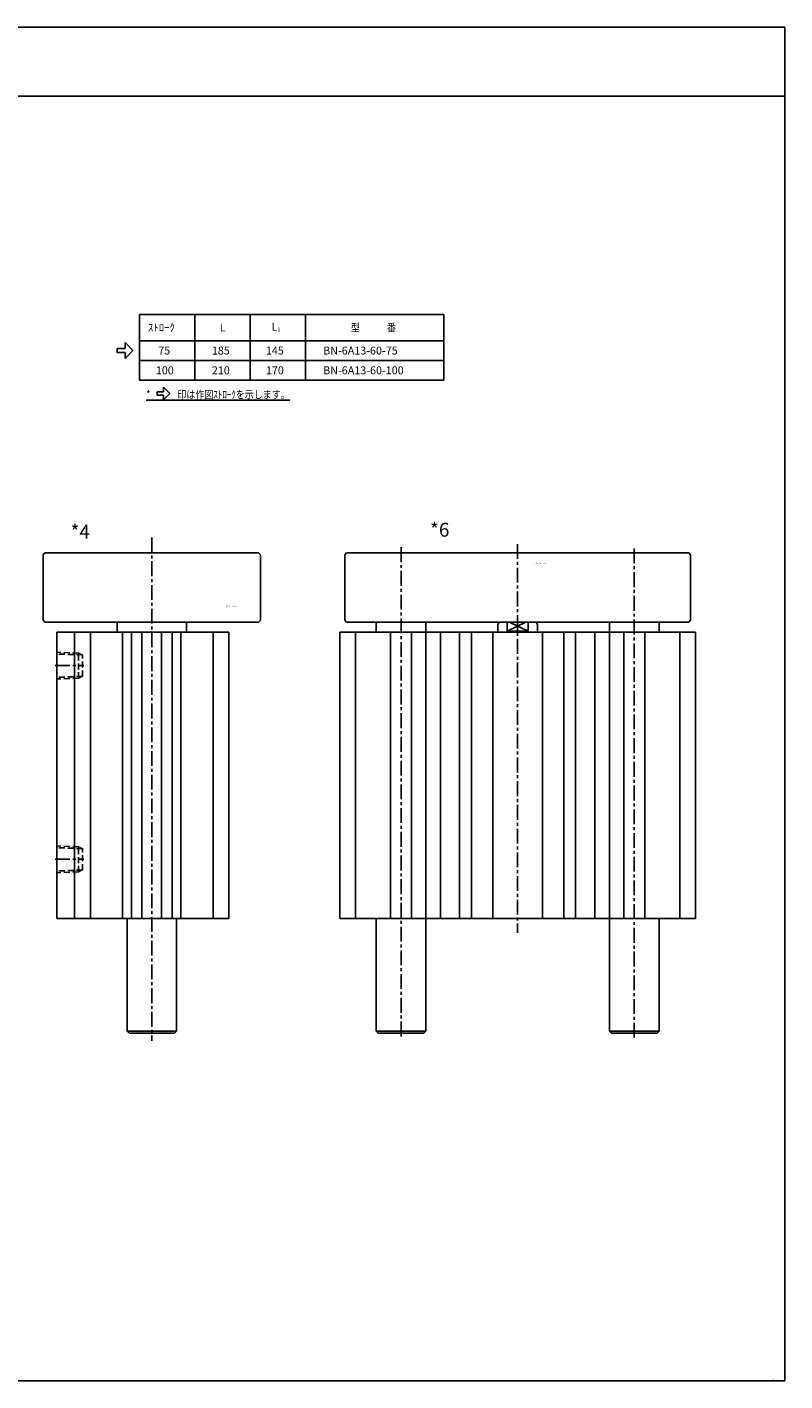
# Model space of a CAD drawing. Units: millimetres. Extents: x -285 to 545, y -384 to 301.
# Drawn here: x 162 to 545, y -384 to 301 of the extents above; entities that cross this region are included whole.
import ezdxf

# ---------------------------------------------------------------- set-up
doc = ezdxf.new("R2010")
doc.units = ezdxf.units.MM
doc.linetypes.add('CENTER', pattern=[12, 7.5, -1.5, 1.5, -1.5])
doc.linetypes.add('DASHED', pattern=[4.5, 3, -1.5])
doc.styles.get("Standard").update_dxf_attribs({"font": 'ROMANS', "bigfont": 'EXTFONT'})

# ---------------------------------------------------------------- blocks, each defined once
blk = doc.blocks.new('DTL0004')
at = {"color": 4, "linetype": 'CENTER'}
for p, q in [((0, 7.78), (0, -246.86)), ((-48.93, -57), (-34.28, -57)), ((-48.93, -155), (-34.28, -155))]:
    blk.add_line(p, q, dxfattribs=at)
at = {"color": 0, "linetype": 'Continuous'}
for p, q in [((-54, 0), (-55, -1)), ((54, 0), (-54, 0)), ((-55, -1), (-55, -34)), ((54, 0), (55, -1)), ((55, -1), (55, -34)), ((-55, -34), (-54, -35)), ((55, -34), (54, -35)), ((54, -35), (-54, -35)), ((-48, -40), (-48, -185)), ((-48, -40), (39, -40)), ((-39, -185), (-39, -40)), ((-31, -185), (-31, -40)), ((-17.5, -35), (-17.5, -40)), ((-14.75, -185), (-14.75, -40)), ((-10.25, -185), (-10.25, -40)), ((-5, -185), (-5, -40)), ((5, -185), (5, -40)), ((10.25, -185), (10.25, -40)), ((14.75, -185), (14.75, -40)), ((17.5, -35), (17.5, -40)), ((31, -185), (31, -40)), ((39, -40), (39, -185)), ((-48, -185), (39, -185)), ((-12.5, -185), (-12.5, -242)), ((12.5, -185), (12.5, -242)), ((-11.5, -243), (-12.5, -242)), ((12.5, -242), (-12.5, -242)), ((11.5, -243), (-11.5, -243)), ((12.5, -242), (11.5, -243))]:
    blk.add_line(p, q, dxfattribs=at)
at = {"color": 0, "linetype": 'DASHED'}
for p, q in [((-35, -51.55), (-48, -51.1)), ((-37, -63.38), (-37, -50.62)), ((-35, -62.45), (-35, -51.55)), ((-35, -62.45), (-48, -62.9)), ((-35, -149.55), (-48, -149.1)), ((-37, -161.38), (-37, -148.62)), ((-35, -160.45), (-35, -149.55)), ((-35, -160.45), (-48, -160.9))]:
    blk.add_line(p, q, dxfattribs=at)
at = {"color": 4, "linetype": 'DASHED'}
for p, q in [((-37, -50.62), (-47.97, -50.24)), ((-35.55, -51.53), (-37, -50.62)), ((-37, -63.38), (-47.97, -63.76)), ((-35.55, -62.47), (-37, -63.38)), ((-37, -148.62), (-47.97, -148.24)), ((-35.55, -149.53), (-37, -148.62)), ((-37, -161.38), (-47.97, -161.76)), ((-35.55, -160.47), (-37, -161.38))]:
    blk.add_line(p, q, dxfattribs=at)
at = {"color": 0}
for p in [(0, 0), (0, -40), (-48, -57), (-48, -57), (-48, -155), (-48, -155), (0, -243)]:
    blk.add_point(p, dxfattribs=at)
at = {"color": 0, "insert": (37.7, -27.15), "char_height": 0.5, "attachment_point": 7}
blk.add_mtext('{\\W0.833333;BN-6A13-63-75～100}', dxfattribs=at)
blk = doc.blocks.new('DTL0006')
at = {"color": 4, "linetype": 'CENTER'}
for p, q in [((-59, 2.9), (-59, -244.92)), ((0, 4.5), (0, -192.27)), ((59, 2.28), (59, -245.35))]:
    blk.add_line(p, q, dxfattribs=at)
at = {"color": 0, "linetype": 'Continuous'}
for p, q in [((-86.5, 0), (-87.5, -1)), ((-87.5, -1), (-87.5, -34)), ((86.5, 0), (-86.5, 0)), ((86.5, 0), (87.5, -1)), ((87.5, -1), (87.5, -34)), ((-87.5, -34), (-86.5, -35)), ((87.5, -34), (86.5, -35)), ((-90, -40), (-90, -185)), ((-90, -40), (90, -40)), ((86.5, -35), (-86.5, -35)), ((-82, -185), (-82, -40)), ((-71.5, -35), (-71.5, -40)), ((-64.25, -185), (-64.25, -40)), ((-53.75, -185), (-53.75, -40)), ((-46.5, -35), (-46.5, -40)), ((-46.5, -185), (-46.5, -40)), ((-38.97, -185), (-38.97, -40)), ((-29.34, -185), (-29.34, -40)), ((-23.36, -185), (-23.36, -40)), ((-12.5, -185), (-12.5, -40)), ((-9.29, -35), (-10, -36.23)), ((-10, -36.23), (-10, -40)), ((-5.27, -35), (-5.27, -39.5)), ((5.27, -39.5), (-5.27, -39.5)), ((5.27, -35), (5.27, -39.5)), ((9.29, -35), (10, -36.23)), ((10, -36.23), (10, -40)), ((12.5, -185), (12.5, -40)), ((23.36, -185), (23.36, -40)), ((29.34, -185), (29.34, -40)), ((38.97, -185), (38.97, -40)), ((46.5, -35), (46.5, -40)), ((46.5, -185), (46.5, -40)), ((53.75, -185), (53.75, -40)), ((64.25, -185), (64.25, -40)), ((71.5, -35), (71.5, -40)), ((82, -185), (82, -40)), ((90, -40), (90, -185)), ((90, -185), (-90, -185)), ((-71.5, -185), (-71.5, -242)), ((-46.5, -185), (-46.5, -242)), ((46.5, -185), (46.5, -242)), ((71.5, -185), (71.5, -242)), ((-71.5, -242), (-70.5, -243)), ((-71.5, -242), (-46.5, -242)), ((-70.5, -243), (-47.5, -243)), ((-47.5, -243), (-46.5, -242)), ((47.5, -243), (46.5, -242)), ((71.5, -242), (46.5, -242)), ((70.5, -243), (47.5, -243)), ((71.5, -242), (70.5, -243))]:
    blk.add_line(p, q, dxfattribs=at)
at = {"color": 4, "linetype": 'Continuous'}
for p, q in [((-5.27, -39.5), (4.21, -35)), ((5.27, -39.5), (-4.21, -35))]:
    blk.add_line(p, q, dxfattribs=at)
at = {"color": 0, "linetype": 'Continuous'}
for start, end in [(251.32814, 257.89222), (282.1077, 288.67184)]:
    blk.add_arc((0, -23.91), 16.45, start, end, dxfattribs=at)
at = {"color": 0}
for p in [(0, 0), (59, -40), (59, -243)]:
    blk.add_point(p, dxfattribs=at)
at = {"color": 0, "insert": (8.84, -5.4), "char_height": 0.5, "attachment_point": 7}
blk.add_mtext('{\\W0.833333;BN-6A13-63-75～100}', dxfattribs=at)

msp = doc.modelspace()

# ---------------------------------------------------------------- linework, layer by layer
at = {"color": 7, "linetype": 'Continuous'}
for p, q in [((-284.65, 301.09), (545.35, 301.09)), ((545.35, 301.09), (545.35, -383.91)), ((-284.65, 266.09), (545.35, 266.09)), ((218.91, 155.74), (218.91, 122.41)), ((218.91, 155.74), (372.91, 155.74)), ((246.91, 155.74), (246.91, 122.41)), ((274.91, 155.74), (274.91, 122.41)), ((302.91, 155.74), (302.91, 122.41)), ((372.91, 155.74), (372.91, 122.41)), ((207.58, 136.41), (207.58, 138.41)), ((207.58, 138.41), (211.58, 138.41)), ((215.58, 137.41), (211.58, 141.41)), ((211.58, 138.41), (211.58, 141.41)), ((211.58, 133.41), (215.58, 137.41)), ((218.91, 142.41), (372.91, 142.41)), ((207.58, 136.41), (211.58, 136.41)), ((211.58, 133.41), (211.58, 136.41)), ((218.91, 132.41), (372.91, 132.41)), ((218.91, 122.41), (372.91, 122.41)), ((227.82, 116.48), (231.02, 116.48)), ((227.82, 114.88), (227.82, 116.48)), ((234.22, 115.68), (231.02, 118.88)), ((231.02, 116.48), (231.02, 118.88)), ((227.82, 114.88), (231.02, 114.88)), ((231.02, 112.48), (234.22, 115.68)), ((231.02, 112.48), (231.02, 114.88)), ((-284.65, -383.91), (545.35, -383.91))]:
    msp.add_line(p, q, dxfattribs=at)
at = {"color": 7}
msp.add_point((225.09, 35), dxfattribs=at)

# ---------------------------------------------------------------- block references
for name, p in [('DTL0004', (225.09, 35)), ('DTL0006', (410.17, 35))]:
    msp.add_blockref(name, p, dxfattribs=at)

# ---------------------------------------------------------------- texts
at = {"color": 7, "attachment_point": 7}
for s, insert, char_height in [('{\\W1;ｽﾄﾛｰｸ}', (223.15, 147.07), 4), ('{\\W1;L}', (259.48, 147.07), 4), ('{\\W1;\\A1;L{\\H0.5x;\\S^ 1;}}', (285.67, 147.07), 4), ('{\\W0.833333;型\u3000\u3000\u3000番}', (325.82, 147.07), 4), ('{\\W1; 75}', (227.15, 135.41), 4), ('{\\W1;185}', (255.48, 135.41), 4), ('{\\W1;145}', (282.82, 135.41), 4), ('{\\W1;BN-6A13-60-75}', (311.77, 135.41), 4), ('{\\W1;100}', (227.15, 125.41), 4), ('{\\W1;210}', (255.48, 125.41), 4), ('{\\W1;170}', (282.82, 125.41), 4), ('{\\W1;BN-6A13-60-100}', (311.77, 125.41), 4), ('{\\W0.833333;\\L*\u3000\u3000\u3000印は作図ｽﾄﾛｰｸを示します。\\l}', (222.27, 113.18), 4), ('{\\W1;*4}', (184.02, 42.25), 7), ('{\\W1;*6}', (365.88, 43.25), 7), ('{\\W0.833333;ＧＫ00-0490-Ｂ}', (538.66, -383.19), 0.5)]:
    msp.add_mtext(s, dxfattribs=dict(at, insert=insert, char_height=char_height))

doc.saveas('drawing.dxf')
